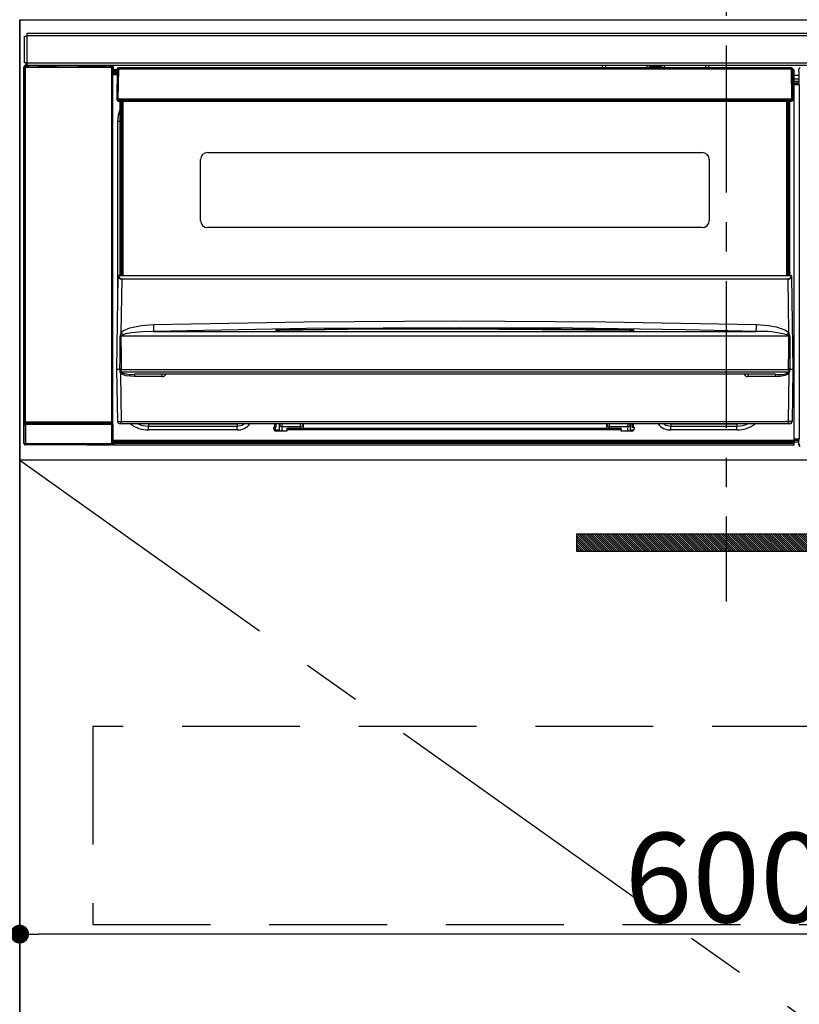
# Model space of a CAD drawing. Extents: x 27948 to 54421, y -11045 to -2175.
# Drawn here: x 45631 to 45962, y -8532 to -8115 of the extents above; entities that cross this region are included whole.
import ezdxf

# ---------------------------------------------------------------- set-up
doc = ezdxf.new("R2010")
doc.units = 0
doc.header["$LTSCALE"] = 50
doc.header["$MEASUREMENT"] = 0
doc.linetypes.add('CENTER', pattern=[2, 1.25, -0.25, 0.25, -0.25])
doc.linetypes.add('HIDDEN', pattern=[0.375, 0.25, -0.125])
doc.layers.get('0').update_dxf_attribs({"linetype": 'CONTINUOUS'})
doc.layers.get('DEFPOINTS').update_dxf_attribs({"color": 146, "linetype": 'CONTINUOUS'})
for name, color, linetype in [('120-キャビネット（外）', 7, 'CONTINUOUS'), ('121-キャビネット（中）', 253, 'HIDDEN'), ('122-扉', 6, 'CONTINUOUS'), ('123-扉向き', 231, 'CENTER'), ('142-把手', 4, 'CONTINUOUS'), ('150-機器', 8, 'CONTINUOUS'), ('160-文字', 254, 'CONTINUOUS'), ('166-寸法B', 11, 'CONTINUOUS')]:
    doc.layers.add(name, color=color, linetype=linetype)
doc.styles.add('KH001', font='txt')
doc.dimstyles.new('KH1xx015', dxfattribs={"dimscale": 10, "dimtxt": 3.8, "dimasz": 0.8, "dimexe": 0.3, "dimexo": 1.2, "dimgap": 0.5, "dimtad": 3, "dimdec": 1, "dimdsep": 46, "dimlunit": 6, "dimtxsty": 'KH001', "dimblk": 'DOT', "dimcen": 1, "dimdle": 1, "dimclrd": 256, "dimclre": 256, "dimclrt": 256, "dimadec": 0, "dimazin": 0, "dimtfac": 1, "dimtdec": 1, "dimtix": 1, "dimtmove": 2, "dimatfit": 3, "dimldrblk": 'CLOSEDBLANK', "dimfxl": 1, "dimtolj": 1, "dimtzin": 0, "dimlwd": -1, "dimlwe": -1, "dimarcsym": 0})
doc.dimstyles.new('KH1xx030', dxfattribs={"dimscale": 30, "dimtxt": 2, "dimasz": 0.6, "dimexe": 0.3, "dimexo": 1.2, "dimgap": 0.5, "dimtad": 3, "dimdec": 1, "dimdsep": 46, "dimlunit": 6, "dimtxsty": 'KH001', "dimblk": 'DOT', "dimcen": 1, "dimdle": 1, "dimclrd": 256, "dimclre": 256, "dimclrt": 256, "dimadec": 0, "dimazin": 0, "dimtfac": 1, "dimtdec": 1, "dimtix": 1, "dimtmove": 2, "dimatfit": 3, "dimldrblk": 'CLOSEDBLANK', "dimfxl": 1, "dimtolj": 1, "dimtzin": 0, "dimlwd": -1, "dimlwe": -1, "dimarcsym": 0})

# ---------------------------------------------------------------- blocks, each defined once
blk = doc.blocks.new('_Dot')
at = {"color": 0, "linetype": 'ByBlock', "lineweight": -2}
blk.add_line((-0.5, 0), (-1, 0), dxfattribs=at)
at = {"color": 0, "linetype": 'ByBlock', "const_width": 0.5}
blk.add_lwpolyline([(-0.25, 0, 1), (0.25, 0, 1)], format="xyb", close=True, dxfattribs=at)
blk = doc.blocks.new('*D120')
at = {"layer": 'DEFPOINTS', "transparency": 16777216}
for p, q in [((45630.96, -8313.55), (45630.96, -8505.63)), ((46230.96, -8313.55), (46230.96, -8505.63)), ((46222.96, -8502.63), (45638.96, -8502.63))]:
    blk.add_line(p, q, dxfattribs=at)
at = {"layer": 'DEFPOINTS', "color": 0, "transparency": 16777216}
for p in [(45630.96, -8301.55), (46230.96, -8301.55), (45630.96, -8502.63)]:
    blk.add_point(p, dxfattribs=at)
at = {"layer": 'DEFPOINTS', "transparency": 16777216, "xscale": 8, "yscale": 8, "zscale": 8, "rotation": 180}
blk.add_blockref('_Dot', (45630.96, -8502.63), dxfattribs=at)
at = {"layer": 'DEFPOINTS', "transparency": 16777216, "xscale": 8, "yscale": 8, "zscale": 8}
blk.add_blockref('_Dot', (46230.96, -8502.63), dxfattribs=at)
at = {"layer": 'DEFPOINTS', "transparency": 16777216, "insert": (45930.96, -8478.63), "char_height": 38, "attachment_point": 5, "style": 'KH001'}
blk.add_mtext('\\A1;600', dxfattribs=at)
blk = doc.blocks.new('_ClosedBlank')
at = {"color": 0, "linetype": 'ByBlock', "lineweight": -2}
for p, q in [((-1, 0.167), (0, 0)), ((-1, 0.167), (-1, -0.167)), ((0, 0), (-1, -0.167))]:
    blk.add_line(p, q, dxfattribs=at)
blk = doc.blocks.new('HT-F6S_S')
at = {"layer": '150-機器', "color": 161, "linetype": 'CENTER'}
blk.add_line((0, 49.1), (0, -286.92), dxfattribs=at)
at = {"layer": '150-機器', "color": 13, "linetype": 'Continuous'}
for p, q in [((-296.8, -45.78), (296.8, -45.78)), ((-296.8, -46.88), (-296.8, -45.78)), ((-298, -58.28), (-298, -46.98)), ((-298, -46.98), (-296.9, -46.98)), ((-296.9, -46.98), (-296.9, -58.28)), ((-296.9, -46.98), (-296.8, -46.98)), ((296.8, -46.88), (-296.8, -46.88)), ((-296.8, -46.98), (-296.8, -46.88)), ((-296.9, -58.28), (-298, -58.28)), ((-297.37, -58.28), (-297.37, -59.48)), ((-297.31, -59.54), (-297.31, -58.28)), ((-297.14, -58.28), (-297.14, -59.56)), ((-296.8, -58.28), (-296.9, -58.28)), ((-296.8, -58.38), (-296.8, -58.28)), ((-296.8, -59.48), (-296.8, -58.38)), ((-296.8, -58.38), (296.8, -58.38)), ((-298.17, -59.98), (-298, -60.14)), ((-298.17, -219.91), (-298.17, -59.98)), ((-297.5, -60.14), (-298, -60.14)), ((-298, -60.14), (-298, -210.75)), ((-297.5, -59.64), (-297.67, -59.48)), ((-297.67, -59.48), (-297.37, -59.48)), ((-297.5, -60.14), (-297.5, -59.64)), ((-261, -59.64), (-297.5, -59.64)), ((-297.5, -60.14), (-261, -60.14)), ((-297.5, -210.75), (-297.5, -60.14)), ((-297.31, -59.54), (-297.37, -59.48)), ((296.8, -59.48), (-296.8, -59.48)), ((-296.15, -59.57), (-296.15, -59.48)), ((-295.45, -59.57), (-296.15, -59.57)), ((-295.45, -59.57), (-295.45, -59.48)), ((-295.37, -59.48), (-295.45, -59.57)), ((-292.34, -59.6), (-292.57, -59.49)), ((-291.31, -59.61), (-291.34, -59.61)), ((-290.2, -59.55), (-290.31, -59.6)), ((-290.2, -59.48), (-290.2, -59.55)), ((-286.2, -59.55), (-286.2, -59.48)), ((-286.09, -59.6), (-286.2, -59.55)), ((-285.06, -59.61), (-285.09, -59.61)), ((-283.83, -59.49), (-284.06, -59.6)), ((-275.35, -59.48), (-275.25, -59.53)), ((-275.25, -59.53), (-272.75, -59.53)), ((-272.75, -59.48), (-272.75, -59.53)), ((-265.75, -59.53), (-265.75, -59.48)), ((-265.75, -59.53), (-263.25, -59.53)), ((-263.25, -59.53), (-263.15, -59.48)), ((-262.42, -59.48), (-262.42, -59.56)), ((-262.41, -59.48), (-262.42, -59.56)), ((-261.92, -59.48), (-261.92, -59.57)), ((-261.92, -59.57), (-261.42, -59.57)), ((-261.42, -59.48), (-261.42, -59.57)), ((-260.92, -59.56), (-261, -59.64)), ((-261, -59.64), (-261, -60.14)), ((-260.5, -60.14), (-261, -60.14)), ((-261, -60.14), (-261, -210.75)), ((-260.83, -59.48), (-260.92, -59.56)), ((-260.92, -59.48), (-260.92, -59.56)), ((-260.5, -60.14), (-260.33, -59.98)), ((-260.5, -210.75), (-260.5, -60.14)), ((-260.33, -59.98), (-260.33, -63.4)), ((-258.6, -61.3), (-260.1, -61.3)), ((-260.1, -61.3), (-260.1, -61.9)), ((-260.1, -61.9), (-260.1, -62.3)), ((-258.61, -61.9), (-260.1, -61.9)), ((-260.1, -62.3), (-260.1, -62.9)), ((-258.62, -62.3), (-260.1, -62.3)), ((-258.6, -60.99), (-258.77, -73.6)), ((-258.45, -60.64), (-258.43, -60.66)), ((-258.44, -60.85), (-258.45, -60.99)), ((-258.39, -60.71), (-258.44, -60.85)), ((-258.43, -60.66), (-258.39, -60.71)), ((-258.27, -60.66), (-258.39, -60.71)), ((-258.1, -60.64), (-258.27, -60.66)), ((-258.1, -60.99), (-258.27, -73.6)), ((-258.1, -60.5), (-258.1, -60.64)), ((27.7, -60.5), (-258.1, -60.5)), ((-258.1, -60.64), (-258.1, -60.99)), ((27.7, -60.99), (-258.1, -60.99)), ((-52.5, -60.5), (-52.5, -59.48)), ((-51.3, -59.48), (-51.3, -60.5)), ((-35.5, -60.43), (-33.75, -60.43)), ((-35.5, -60.5), (-35.5, -60.43)), ((-33.75, -59.48), (-33.75, -60.5)), ((-32.55, -60.5), (-32.55, -59.48)), ((-27.45, -60.06), (-32.55, -60.06)), ((-27.45, -59.48), (-27.45, -60.5)), ((-26.25, -60.5), (-26.25, -59.48)), ((-26.25, -60.43), (-24.5, -60.43)), ((-24.5, -60.43), (-24.5, -60.5)), ((-8.7, -60.5), (-8.7, -59.48)), ((-7.5, -59.48), (-7.5, -60.5)), ((27.7, -60.99), (27.7, -60.5)), ((27.87, -73.6), (27.7, -60.99)), ((28.37, -73.6), (28.2, -60.99)), ((28.9, -61.3), (28.2, -61.3)), ((28.9, -61.9), (28.21, -61.9)), ((28.9, -62.3), (28.22, -62.3)), ((28.9, -61.9), (28.9, -61.3)), ((28.9, -62.3), (28.9, -61.9)), ((28.9, -62.9), (28.9, -62.3)), ((30.86, -62.01), (30.86, -60.96)), ((31.09, -61.19), (30.86, -60.96)), ((30.93, -62.08), (30.86, -62.01)), ((30.93, -66.48), (30.93, -62.08)), ((-260.1, -63.4), (-260.34, -63.4)), ((-258.63, -62.9), (-260.1, -62.9)), ((-260.1, -63.4), (-260.1, -62.9)), ((-258.63, -63.4), (-260.1, -63.4)), ((28.9, -62.9), (28.23, -62.9)), ((28.9, -63.4), (28.23, -63.4)), ((28.9, -63.4), (28.9, -62.9)), ((28.9, -218.4), (28.9, -63.4)), ((30.93, -63.7), (28.9, -63.7)), ((28.9, -65.1), (30.93, -65.1)), ((30.93, -66.3), (28.9, -66.3)), ((28.9, -66.8), (30.84, -66.8)), ((30.84, -66.58), (30.93, -66.48)), ((30.84, -67.01), (30.84, -66.58)), ((30.84, -67.01), (28.9, -67.01)), ((28.9, -67.1), (30.93, -67.1)), ((30.94, -67.6), (28.9, -67.6)), ((30.93, -67.1), (30.84, -67.01)), ((30.94, -67.6), (30.94, -217.9)), ((-258.77, -73.6), (-258.27, -73.6)), ((-258.63, -74.11), (-258.63, -73.6)), ((-258.27, -73.6), (-258.13, -73.6)), ((-258.13, -73.6), (27.73, -73.6)), ((-258.13, -73.6), (-258.13, -74.11)), ((-258.13, -74.11), (-258.13, -74.6)), ((-258.13, -74.11), (27.73, -74.11)), ((-258.13, -74.6), (27.73, -74.6)), ((-257.4, -147.36), (-257.4, -74.6)), ((-256.9, -74.6), (-256.9, -147.36)), ((-256.65, -148.5), (-256.65, -74.6)), ((-256.15, -74.6), (-256.15, -148.5)), ((25.75, -148.5), (25.75, -74.6)), ((26.25, -148.5), (26.25, -74.6)), ((26.5, -147.36), (26.5, -74.6)), ((27, -147.36), (27, -74.6)), ((27.73, -73.6), (27.87, -73.6)), ((27.73, -74.11), (27.73, -73.6)), ((27.73, -74.6), (27.73, -74.11)), ((27.87, -73.6), (28.37, -73.6)), ((28.23, -74.11), (28.23, -73.6)), ((-258.1, -80.44), (-257.4, -78.13)), ((-258.35, -83), (-258.1, -80.44)), ((-258.35, -163.62), (-258.35, -83)), ((-258.35, -83), (-257.4, -83)), ((-223.2, -125.25), (-223.2, -99.35)), ((-220.2, -96.35), (-10.2, -96.35)), ((-7.2, -99.35), (-7.2, -125.25)), ((-10.2, -128.25), (-220.2, -128.25)), ((-258.7, -188.5), (-258.15, -148.78)), ((-258.15, -148.78), (-258.14, -148.7)), ((-257.94, -148.5), (-257.95, -148.65)), ((-257.94, -148.5), (27.54, -148.5)), ((-257.94, -148.5), (-257.94, -148.5)), ((-257.4, -147.36), (-256.9, -147.36)), ((-257.4, -147.81), (-257.4, -147.36)), ((-256.9, -147.81), (-257.4, -147.81)), ((-257.4, -148.5), (-257.4, -147.81)), ((-256.66, -150.1), (-256.98, -172.82)), ((-256.9, -147.36), (-256.9, -147.81)), ((-256.9, -147.81), (-256.9, -148.5)), ((-256.66, -150.1), (-256.66, -149.96)), ((-256.66, -149.96), (26.26, -149.96)), ((26.26, -150.1), (-256.66, -150.1)), ((26.26, -150.1), (26.26, -149.96)), ((26.58, -172.82), (26.26, -150.1)), ((26.5, -147.36), (27, -147.36)), ((26.5, -147.81), (26.5, -147.36)), ((27, -147.81), (26.5, -147.81)), ((26.5, -148.5), (26.5, -147.81)), ((27, -147.36), (27, -147.81)), ((27, -148.5), (27, -147.81)), ((27.55, -148.65), (27.54, -148.5)), ((27.54, -148.5), (27.54, -148.5)), ((27.74, -148.7), (27.75, -148.78)), ((27.75, -148.78), (28.3, -188.5)), ((-255.88, -171.96), (-253.19, -170.8)), ((-253.19, -170.8), (-248.3, -169.77)), ((-248.3, -169.77), (-243.22, -169.38)), ((-243.22, -169.38), (-179.23, -168.17)), ((-178.2, -171.11), (-243.14, -172.33)), ((-189.21, -171.47), (-115.19, -170.92)), ((-179.23, -168.17), (-115.24, -167.76)), ((-113.25, -170.71), (-178.2, -171.11)), ((-115.24, -167.76), (-51.21, -168.17)), ((-115.19, -170.92), (-70.13, -171.13)), ((-65.25, -170.96), (-113.25, -170.71)), ((-70.13, -171.13), (-41.19, -171.47)), ((-17.25, -171.67), (-65.25, -170.96)), ((-51.21, -168.17), (12.82, -169.38)), ((12.77, -171.39), (12.78, -170.95)), ((12.78, -170.95), (12.79, -170.46)), ((12.79, -170.46), (12.8, -169.93)), ((12.8, -169.93), (12.82, -169.38)), ((12.82, -169.38), (18, -169.78)), ((18, -169.78), (21.24, -170.37)), ((21.24, -170.37), (24.43, -171.42)), ((-257.38, -183.3), (-257.33, -174.3)), ((-256.96, -174.2), (-257, -174.25)), ((-257, -174.25), (-257, -174.29)), ((-257, -174.29), (-257, -174.3)), ((26.6, -174.3), (-257, -174.3)), ((-257, -174.3), (-256.89, -183.29)), ((-256.98, -172.82), (-255.88, -171.96)), ((-256.92, -174.16), (-256.96, -174.2)), ((-256.56, -173.95), (-256.92, -174.16)), ((-256.05, -173.7), (-256.56, -173.95)), ((-255.03, -173.36), (-256.05, -173.7)), ((-252.52, -172.9), (-255.03, -173.36)), ((-247.83, -172.48), (-252.52, -172.9)), ((-243.14, -172.33), (-247.83, -172.48)), ((-243.14, -172.33), (12.74, -172.33)), ((-191.21, -171.75), (-191.21, -171.67)), ((-190.78, -171.83), (-190.87, -171.82)), ((-190.87, -171.82), (-190.87, -171.82)), ((-190.87, -171.82), (-190.82, -171.84)), ((-190.82, -171.84), (-190.78, -171.85)), ((-190.5, -171.86), (-190.78, -171.83)), ((-189.94, -171.88), (-190.5, -171.86)), ((-189.28, -171.88), (-189.94, -171.88)), ((-189.21, -171.88), (-189.28, -171.88)), ((-189.21, -171.5), (-189.21, -171.47)), ((-189.21, -171.57), (-189.21, -171.5)), ((-160.79, -171.55), (-189.21, -171.88)), ((-189.21, -171.67), (-189.21, -171.57)), ((-189.21, -171.79), (-189.21, -171.67)), ((-189.21, -171.87), (-189.21, -171.79)), ((-115.19, -171.34), (-160.79, -171.55)), ((-41.19, -171.88), (-115.19, -171.34)), ((-41.19, -171.47), (-41.19, -171.5)), ((-41.19, -171.5), (-41.19, -171.57)), ((-41.19, -171.57), (-41.19, -171.67)), ((-41.19, -171.67), (-41.19, -171.79)), ((-41.19, -171.79), (-41.19, -171.88)), ((-40.65, -171.88), (-41.19, -171.88)), ((-40.1, -171.87), (-40.65, -171.88)), ((-39.75, -171.85), (-40.1, -171.87)), ((-39.58, -171.83), (-39.75, -171.85)), ((-39.63, -171.86), (-39.57, -171.83)), ((-39.53, -171.82), (-39.58, -171.83)), ((-39.57, -171.83), (-39.53, -171.82)), ((-39.53, -171.82), (-39.53, -171.82)), ((-39.19, -171.67), (-39.19, -171.75)), ((6.75, -172.18), (-17.25, -171.67)), ((12.74, -172.33), (6.75, -172.18)), ((12.74, -172.33), (12.75, -172.24)), ((12.75, -172.04), (12.76, -171.76)), ((12.75, -172.24), (12.75, -172.04)), ((12.76, -171.76), (12.77, -171.39)), ((24.43, -171.42), (25.55, -172.01)), ((25.55, -172.01), (26.58, -172.82)), ((26.1, -173.91), (25.65, -173.7)), ((26.5, -174.15), (26.1, -173.91)), ((26.58, -174.22), (26.5, -174.15)), ((26.53, -179.49), (26.6, -174.3)), ((26.6, -174.26), (26.58, -174.22)), ((26.6, -174.3), (26.6, -174.26)), ((26.93, -174.3), (26.95, -179.5)), ((26.45, -188.49), (26.53, -179.49)), ((26.95, -179.5), (27.01, -188.49)), ((-257.41, -188.49), (-257.38, -183.3)), ((-256.89, -183.29), (-256.85, -188.49)), ((-258.39, -210.51), (-258.7, -188.5)), ((-257.41, -188.5), (-258.7, -188.5)), ((-257.4, -188.49), (-257.41, -188.49)), ((-257.41, -188.49), (-257.41, -188.49)), ((-257.41, -188.49), (-257.41, -188.49)), ((-257.41, -188.5), (-257.41, -188.49)), ((-257.4, -188.5), (-257.41, -188.5)), ((-257.41, -188.5), (-257.41, -188.5)), ((-257.39, -188.49), (-257.4, -188.49)), ((-257.4, -188.49), (-257.4, -188.49)), ((-257.4, -188.49), (-257.4, -188.49)), ((-257.4, -188.49), (-257.4, -188.49)), ((-257.4, -188.49), (-257.4, -188.49)), ((-257.39, -188.49), (-257.4, -188.5)), ((-257.31, -188.34), (-257.28, -188.25)), ((-257.31, -188.5), (-257.31, -188.34)), ((-257.31, -188.51), (-257.31, -188.5)), ((-257.31, -189.51), (-257.31, -188.51)), ((-257.28, -189.71), (-257.31, -189.51)), ((-257.28, -188.25), (-257.26, -188.18)), ((-257.18, -190), (-257.28, -189.71)), ((-257.26, -188.18), (-257.22, -188.13)), ((-257.22, -188.13), (-257.2, -188.1)), ((-257.2, -188.1), (-257.18, -188.09)), ((-257.18, -188.09), (-257.17, -188.09)), ((-257.18, -190), (-256.89, -210.51)), ((-256.58, -190.49), (-257.18, -190)), ((-257.17, -188.09), (-257.15, -188.09)), ((-257.15, -188.09), (-257.14, -188.1)), ((-257.14, -188.1), (-257.11, -188.12)), ((-257.11, -188.12), (-257.07, -188.2)), ((-257.07, -188.2), (-257.06, -188.22)), ((-257.06, -188.22), (-257.06, -188.51)), ((-257.06, -188.51), (-257.06, -189.51)), ((-257.06, -189.51), (26.66, -189.51)), ((-256.88, -188.49), (-256.89, -188.49)), ((-256.85, -188.5), (-256.88, -188.49)), ((-256.85, -188.49), (-256.85, -188.49)), ((-256.85, -188.49), (-256.85, -188.5)), ((-256.85, -188.5), (26.45, -188.5)), ((-254.76, -191.14), (-256.58, -190.49)), ((-251.24, -191.49), (-254.76, -191.14)), ((20.84, -190.5), (-251.24, -190.5)), ((-251.24, -190.5), (-251.24, -191.49)), ((-239.7, -191.49), (-251.24, -191.49)), ((-239.7, -190.5), (-239.7, -191.49)), ((9.3, -191.49), (9.3, -190.5)), ((20.84, -191.49), (9.3, -191.49)), ((20.84, -191.49), (20.84, -190.5)), ((22.85, -191.39), (20.84, -191.49)), ((24.84, -191.02), (22.85, -191.39)), ((25.95, -190.61), (24.84, -191.02)), ((26.6, -190.2), (25.95, -190.61)), ((26.45, -188.5), (26.45, -188.49)), ((26.45, -188.49), (26.45, -188.49)), ((26.45, -188.49), (26.46, -188.49)), ((26.46, -188.49), (26.46, -188.49)), ((26.46, -188.49), (26.47, -188.49)), ((26.47, -188.49), (26.48, -188.49)), ((26.48, -188.49), (26.48, -188.49)), ((26.48, -188.49), (26.49, -188.49)), ((26.49, -188.49), (26.49, -188.49)), ((26.49, -188.49), (26.5, -188.49)), ((26.49, -210.51), (26.78, -190)), ((26.78, -190), (26.6, -190.2)), ((26.66, -188.22), (26.71, -188.13)), ((26.66, -188.5), (26.66, -188.22)), ((26.66, -188.51), (26.66, -188.5)), ((26.66, -188.53), (26.66, -188.51)), ((26.66, -189.51), (26.66, -188.53)), ((26.71, -188.13), (26.73, -188.1)), ((26.73, -188.1), (26.75, -188.09)), ((26.75, -188.09), (26.76, -188.09)), ((26.76, -188.09), (26.78, -188.09)), ((26.78, -188.09), (26.79, -188.1)), ((26.79, -188.1), (26.82, -188.12)), ((26.82, -188.12), (26.87, -188.22)), ((26.87, -188.22), (26.91, -188.34)), ((26.91, -188.34), (26.91, -188.5)), ((26.91, -188.5), (26.91, -189.51)), ((26.99, -188.49), (26.99, -188.49)), ((26.99, -188.49), (27, -188.49)), ((27, -188.5), (26.99, -188.49)), ((27, -188.49), (27, -188.49)), ((27, -188.49), (27, -188.49)), ((27, -188.49), (27, -188.49)), ((27, -188.49), (27.01, -188.49)), ((27.01, -188.5), (27, -188.5)), ((27.01, -188.49), (27.01, -188.49)), ((27.01, -188.49), (27.01, -188.49)), ((27.01, -188.49), (27.01, -188.5)), ((28.3, -188.5), (27.01, -188.5)), ((27.01, -188.5), (27.01, -188.5)), ((28.3, -188.5), (27.99, -210.51)), ((-298.07, -219.82), (-298.07, -211.81)), ((-298.07, -211.81), (-297.57, -211.81)), ((-298, -210.75), (-298.06, -210.81)), ((-297.5, -210.75), (-298, -210.75)), ((-260.93, -211.81), (-297.57, -211.81)), ((-297.57, -211.81), (-297.57, -219.82)), ((-297.56, -211.31), (-297.5, -211.25)), ((-297.56, -211.31), (-260.94, -211.31)), ((-297.5, -210.75), (-297.5, -211.25)), ((-261, -210.75), (-297.5, -210.75)), ((-297.5, -211.25), (-261, -211.25)), ((-261, -211.25), (-261, -210.75)), ((-260.5, -210.75), (-261, -210.75)), ((-261, -211.25), (-260.94, -211.31)), ((-260.93, -211.81), (-260.43, -211.81)), ((-260.93, -219.82), (-260.93, -211.81)), ((-260.44, -210.81), (-260.5, -210.75)), ((-260.43, -211.81), (-260.43, -219.82)), ((-256.89, -211.5), (-257.39, -211.5)), ((-256.89, -210.51), (26.49, -210.51)), ((-256.89, -211.5), (-256.89, -210.51)), ((26.49, -211.5), (-256.89, -211.5)), ((-247.34, -211.51), (-247.39, -211.5)), ((-245.25, -211.72), (-247.34, -211.51)), ((-245.25, -211.5), (-245.25, -211.72)), ((-207.65, -211.72), (-245.25, -211.72)), ((-245.25, -211.72), (-245.25, -212.45)), ((-245.25, -212.45), (-207.65, -212.45)), ((-245.25, -214.1), (-245.25, -212.45)), ((-206.54, -211.5), (-207.65, -211.72)), ((-207.65, -211.5), (-207.65, -211.72)), ((-207.65, -211.72), (-207.65, -212.45)), ((-207.65, -212.45), (-205.56, -212.04)), ((-207.65, -214.1), (-207.65, -212.45)), ((-205.56, -212.04), (-204.76, -211.5)), ((-192.15, -213), (-191.65, -213)), ((-192.15, -213.6), (-192.15, -213)), ((-192.12, -213.13), (-191.79, -213.04)), ((-191.79, -213.04), (-191.4, -213)), ((-191.65, -213), (-191.65, -211.5)), ((-191.05, -213), (-191.65, -213)), ((-191.4, -214.1), (-191.4, -213)), ((-191.05, -213), (-191.05, -211.5)), ((-189.67, -211.71), (-189.67, -211.5)), ((-189.64, -214.12), (-189.67, -211.71)), ((-188.69, -211.5), (-188.67, -212.7)), ((-188.67, -212.7), (-180.7, -212.7)), ((-188.67, -212.7), (-188.67, -212.7)), ((-188.67, -212.7), (-188.64, -214.6)), ((-180.7, -212.7), (-180.7, -211.5)), ((-180.7, -213.5), (-180.7, -212.7)), ((-179.7, -211.5), (-179.7, -211.7)), ((-179.7, -211.7), (-179.7, -213.5)), ((-50.7, -211.7), (-50.7, -211.5)), ((-50.7, -213.5), (-50.7, -211.7)), ((-49.7, -211.5), (-49.7, -212.7)), ((-49.7, -212.7), (-41.73, -212.7)), ((-49.7, -212.7), (-49.7, -213.5)), ((-41.76, -214.6), (-41.73, -212.7)), ((-41.73, -212.7), (-41.71, -211.5)), ((-41.73, -212.7), (-41.73, -212.7)), ((-40.73, -211.71), (-40.76, -214.12)), ((-40.73, -211.5), (-40.73, -211.71)), ((-40.15, -211.5), (-40.15, -213)), ((-40.15, -213), (-39.55, -213)), ((-39.55, -211.5), (-39.55, -213)), ((-39.55, -213), (-39.05, -213)), ((-39.05, -213), (-39.05, -213.6)), ((-26.44, -211.5), (-25.64, -212.04)), ((-25.64, -212.04), (-23.55, -212.45)), ((-23.55, -211.72), (-24.66, -211.5)), ((-23.55, -211.5), (-23.55, -211.72)), ((4.55, -211.72), (-23.55, -211.72)), ((-23.55, -211.72), (-23.55, -212.45)), ((-23.55, -212.45), (4.55, -212.45)), ((-23.55, -214.1), (-23.55, -212.45)), ((4.55, -211.5), (4.55, -211.72)), ((6.64, -211.51), (4.55, -211.72)), ((4.55, -211.72), (4.55, -212.45)), ((4.55, -214.1), (4.55, -212.45)), ((6.69, -211.5), (6.64, -211.51)), ((26.49, -211.5), (26.49, -210.51)), ((26.99, -211.5), (26.49, -211.5)), ((-207.65, -214.1), (-245.25, -214.1)), ((-191.4, -214.1), (-189.64, -214.1)), ((-186.55, -214.6), (-191.15, -214.6)), ((-186.55, -213.5), (-186.55, -214.1)), ((-44.65, -213.5), (-186.55, -213.5)), ((-186.55, -214.1), (-186.55, -214.6)), ((-44.65, -214.1), (-186.55, -214.1)), ((-44.65, -213.5), (-44.65, -214.1)), ((-44.65, -214.6), (-44.65, -214.1)), ((-40.05, -214.6), (-44.65, -214.6)), ((-40.76, -214.1), (-39.18, -214.1)), ((4.55, -214.1), (-23.55, -214.1)), ((-298.17, -219.91), (-298.07, -219.82)), ((-298.07, -219.82), (-297.57, -219.82)), ((-297.57, -220.32), (-297.67, -220.41)), ((-271.4, -220.41), (-297.67, -220.41)), ((-297.57, -219.82), (-297.57, -220.32)), ((-297.57, -219.82), (-260.93, -219.82)), ((-260.93, -220.32), (-297.57, -220.32)), ((-271.4, -220.5), (-271.4, -220.41)), ((-261.4, -220.5), (-271.4, -220.5)), ((-260.83, -220.41), (-261.4, -220.41)), ((-261.4, -220.41), (-261.4, -220.5)), ((-260.93, -219.82), (-260.43, -219.82)), ((-260.93, -219.82), (-260.93, -220.32)), ((-260.83, -220.41), (-260.93, -220.32)), ((-260.43, -219.82), (-260.33, -219.91)), ((-260.34, -218.4), (-260.1, -218.4)), ((-260.33, -218.4), (-260.33, -219.91)), ((-260.1, -218.4), (28.9, -218.4)), ((-260.1, -218.9), (-260.1, -218.4)), ((-260.1, -218.9), (-260.1, -219.5)), ((28.9, -218.9), (-260.1, -218.9)), ((28.9, -219.5), (-260.1, -219.5)), ((-260.1, -219.5), (-260.1, -219.9)), ((28.9, -219.9), (-260.1, -219.9)), ((-260.1, -219.9), (-260.1, -220.5)), ((28.9, -220.5), (-260.1, -220.5)), ((28.9, -217.9), (30.94, -217.9)), ((28.9, -218.9), (28.9, -218.4)), ((30.93, -218.4), (28.9, -218.4)), ((28.9, -218.49), (30.84, -218.49)), ((28.9, -219.5), (28.9, -218.9)), ((28.9, -219.1), (30.84, -219.1)), ((28.9, -219.9), (28.9, -219.5)), ((28.9, -220.5), (28.9, -219.9)), ((30.93, -218.4), (30.84, -218.49)), ((30.84, -220.49), (30.84, -218.49)), ((30.84, -220.49), (31.2, -220.13))]:
    blk.add_line(p, q, dxfattribs=at)
for points in [[(-297.67, -59.48), (-297.73, -59.49), (-297.79, -59.5), (-297.85, -59.52), (-297.91, -59.54), (-297.96, -59.58), (-298.01, -59.62), (-298.05, -59.66), (-298.09, -59.71), (-298.12, -59.77), (-298.14, -59.82), (-298.16, -59.88), (-298.16, -59.95), (-298.17, -59.98)], [(-297.31, -59.54), (-297.14, -59.56)], [(-297.14, -59.56), (-297.12, -59.56), (-297.08, -59.56), (-297.03, -59.56), (-296.96, -59.56), (-296.89, -59.57), (-296.8, -59.57), (-296.7, -59.57), (-296.59, -59.57), (-296.47, -59.57), (-296.35, -59.57), (-296.23, -59.57), (-296.15, -59.57)], [(-292.57, -59.49), (-292.58, -59.49), (-292.6, -59.49), (-292.64, -59.49), (-292.7, -59.49), (-292.77, -59.48), (-292.85, -59.48), (-292.94, -59.48), (-293.04, -59.48), (-293.15, -59.48), (-293.27, -59.48), (-293.39, -59.48), (-293.51, -59.48), (-293.57, -59.48)], [(-292.34, -59.6), (-292.33, -59.6), (-292.3, -59.61), (-292.26, -59.61), (-292.21, -59.61), (-292.14, -59.61), (-292.06, -59.61), (-291.97, -59.61), (-291.87, -59.61), (-291.76, -59.61), (-291.64, -59.61), (-291.52, -59.61), (-291.39, -59.61), (-291.34, -59.61)], [(-291.31, -59.61), (-291.18, -59.61), (-291.06, -59.61), (-290.94, -59.61), (-290.83, -59.61), (-290.72, -59.61), (-290.62, -59.61), (-290.54, -59.61), (-290.46, -59.61), (-290.4, -59.61), (-290.36, -59.61), (-290.32, -59.61), (-290.31, -59.6), (-290.31, -59.6)], [(-290.2, -59.55), (-290.19, -59.55), (-290.15, -59.56), (-290.07, -59.56), (-289.97, -59.56), (-289.84, -59.56), (-289.69, -59.56), (-289.51, -59.56), (-289.31, -59.57), (-289.09, -59.57), (-288.86, -59.57), (-288.62, -59.57), (-288.38, -59.57), (-288.13, -59.57), (-287.88, -59.57), (-287.63, -59.57), (-287.4, -59.57), (-287.18, -59.57), (-286.97, -59.56), (-286.78, -59.56), (-286.62, -59.56), (-286.48, -59.56), (-286.36, -59.56), (-286.28, -59.56), (-286.23, -59.55), (-286.2, -59.55), (-286.2, -59.55)], [(-286.09, -59.6), (-286.08, -59.6), (-286.06, -59.61), (-286.02, -59.61), (-285.96, -59.61), (-285.9, -59.61), (-285.81, -59.61), (-285.72, -59.61), (-285.62, -59.61), (-285.51, -59.61), (-285.39, -59.61), (-285.27, -59.61), (-285.15, -59.61), (-285.09, -59.61)], [(-285.06, -59.61), (-284.94, -59.61), (-284.81, -59.61), (-284.69, -59.61), (-284.58, -59.61), (-284.48, -59.61), (-284.38, -59.61), (-284.29, -59.61), (-284.22, -59.61), (-284.16, -59.61), (-284.11, -59.61), (-284.08, -59.61), (-284.06, -59.6), (-284.06, -59.6)], [(-282.83, -59.48), (-282.96, -59.48), (-283.08, -59.48), (-283.2, -59.48), (-283.31, -59.48), (-283.42, -59.48), (-283.51, -59.48), (-283.6, -59.48), (-283.67, -59.49), (-283.74, -59.49), (-283.78, -59.49), (-283.81, -59.49), (-283.83, -59.49), (-283.83, -59.49)], [(-272.75, -59.53), (-272.72, -59.54), (-272.64, -59.54), (-272.51, -59.54), (-272.32, -59.55), (-272.09, -59.55), (-271.81, -59.55), (-271.49, -59.56), (-271.14, -59.56), (-270.76, -59.56), (-270.35, -59.56), (-269.93, -59.56), (-269.5, -59.56), (-269.06, -59.56), (-268.63, -59.56), (-268.2, -59.56), (-267.79, -59.56), (-267.41, -59.56), (-267.05, -59.56), (-266.73, -59.55), (-266.45, -59.55), (-266.21, -59.55), (-266.01, -59.55), (-265.87, -59.54), (-265.79, -59.54), (-265.75, -59.53), (-265.75, -59.53)], [(-260.33, -59.98), (-260.34, -59.92), (-260.35, -59.86), (-260.37, -59.8), (-260.4, -59.74), (-260.43, -59.69), (-260.47, -59.64), (-260.51, -59.6), (-260.56, -59.56), (-260.62, -59.53), (-260.68, -59.51), (-260.74, -59.49), (-260.8, -59.48), (-260.83, -59.48)], [(31.36, -60.46), (31.3, -60.47), (31.24, -60.48), (31.18, -60.5), (31.12, -60.52), (31.07, -60.56), (31.02, -60.6), (30.98, -60.64), (30.94, -60.69), (30.91, -60.75), (30.89, -60.81), (30.87, -60.87), (30.86, -60.93), (30.86, -60.96)], [(30.94, -67.6), (30.94, -67.54), (30.94, -67.48), (30.94, -67.42), (30.94, -67.36), (30.94, -67.31), (30.94, -67.26), (30.94, -67.22), (30.94, -67.18), (30.94, -67.15), (30.93, -67.13), (30.93, -67.11), (30.93, -67.1), (30.93, -67.1)], [(-258.15, -148.78), (-258.14, -148.95), (-258.1, -149.11), (-258.05, -149.27), (-257.97, -149.42), (-257.87, -149.55), (-257.76, -149.68), (-257.62, -149.79), (-257.47, -149.89), (-257.31, -149.97), (-257.14, -150.03), (-256.96, -150.08), (-256.77, -150.1), (-256.66, -150.1)], [(-257.95, -148.65), (-257.94, -148.81), (-257.91, -148.97), (-257.86, -149.13), (-257.8, -149.28), (-257.71, -149.42), (-257.61, -149.54), (-257.49, -149.66), (-257.36, -149.75), (-257.22, -149.84), (-257.07, -149.9), (-256.92, -149.94), (-256.76, -149.96), (-256.66, -149.96)], [(26.26, -149.96), (26.43, -149.95), (26.59, -149.92), (26.74, -149.87), (26.89, -149.8), (27.02, -149.71), (27.15, -149.61), (27.26, -149.49), (27.35, -149.36), (27.43, -149.21), (27.49, -149.06), (27.52, -148.9), (27.54, -148.74), (27.55, -148.65)], [(26.26, -150.1), (26.45, -150.09), (26.63, -150.06), (26.81, -150.01), (26.98, -149.94), (27.14, -149.85), (27.28, -149.75), (27.41, -149.63), (27.52, -149.5), (27.61, -149.35), (27.67, -149.2), (27.72, -149.04), (27.74, -148.88), (27.75, -148.78)], [(-298.06, -210.81), (-298.06, -210.82), (-298.06, -210.84), (-298.06, -210.88), (-298.06, -210.93), (-298.07, -211), (-298.07, -211.08), (-298.07, -211.17), (-298.07, -211.27), (-298.07, -211.38), (-298.07, -211.5), (-298.07, -211.62), (-298.07, -211.75), (-298.07, -211.81)], [(-297.56, -211.31), (-297.56, -211.31), (-297.56, -211.32), (-297.56, -211.34), (-297.56, -211.37), (-297.57, -211.4), (-297.57, -211.44), (-297.57, -211.49), (-297.57, -211.54), (-297.57, -211.6), (-297.57, -211.65), (-297.57, -211.71), (-297.57, -211.78), (-297.57, -211.81)], [(-260.93, -211.81), (-260.93, -211.74), (-260.93, -211.68), (-260.93, -211.62), (-260.93, -211.57), (-260.93, -211.51), (-260.93, -211.47), (-260.93, -211.42), (-260.94, -211.39), (-260.94, -211.36), (-260.94, -211.33), (-260.94, -211.32), (-260.94, -211.31), (-260.94, -211.31)], [(-260.43, -211.81), (-260.43, -211.68), (-260.43, -211.56), (-260.43, -211.44), (-260.43, -211.33), (-260.43, -211.22), (-260.43, -211.13), (-260.43, -211.04), (-260.44, -210.97), (-260.44, -210.91), (-260.44, -210.86), (-260.44, -210.83), (-260.44, -210.81), (-260.44, -210.81)], [(-258.39, -210.51), (-258.38, -210.52), (-258.34, -210.52), (-258.29, -210.52), (-258.21, -210.52), (-258.1, -210.52), (-257.99, -210.52), (-257.85, -210.52), (-257.7, -210.52), (-257.53, -210.52), (-257.36, -210.52), (-257.18, -210.52), (-256.99, -210.51), (-256.89, -210.51)], [(26.49, -210.51), (26.68, -210.52), (26.86, -210.52), (27.04, -210.52), (27.21, -210.52), (27.37, -210.52), (27.52, -210.52), (27.64, -210.52), (27.75, -210.52), (27.85, -210.52), (27.92, -210.52), (27.96, -210.52), (27.99, -210.51), (27.99, -210.51), (27.97, -210.51), (27.92, -210.51), (27.86, -210.51), (27.77, -210.5), (27.66, -210.5), (27.53, -210.5), (27.39, -210.5), (27.23, -210.49), (27.07, -210.49), (26.89, -210.49), (26.7, -210.49), (26.52, -210.49), (26.33, -210.48), (26.15, -210.48), (25.97, -210.48), (25.8, -210.48), (25.64, -210.48), (25.49, -210.48), (25.36, -210.48), (25.24, -210.48), (25.15, -210.48), (25.08, -210.48), (25.03, -210.48), (25, -210.48), (24.99, -210.49)], [(-189.64, -214.12), (-189.63, -214.26), (-189.6, -214.39), (-189.56, -214.52), (-189.53, -214.6)], [(-40.87, -214.6), (-40.82, -214.47), (-40.79, -214.34), (-40.77, -214.21), (-40.76, -214.12)], [(-298.17, -219.91), (-298.16, -219.98), (-298.15, -220.04), (-298.13, -220.1), (-298.1, -220.15), (-298.07, -220.21), (-298.03, -220.25), (-297.99, -220.3), (-297.94, -220.33), (-297.88, -220.36), (-297.82, -220.39), (-297.76, -220.4), (-297.7, -220.41), (-297.67, -220.41)], [(-260.83, -220.41), (-260.77, -220.41), (-260.71, -220.4), (-260.65, -220.38), (-260.59, -220.35), (-260.54, -220.32), (-260.49, -220.28), (-260.45, -220.23), (-260.41, -220.18), (-260.38, -220.13), (-260.36, -220.07), (-260.34, -220.01), (-260.34, -219.95), (-260.33, -219.91)], [(30.84, -220.49), (30.84, -220.55), (30.85, -220.62), (30.87, -220.67), (30.9, -220.73), (30.93, -220.78), (30.97, -220.83), (31.02, -220.88), (31.07, -220.91), (31.12, -220.94), (31.18, -220.97), (31.24, -220.98), (31.3, -220.99), (31.34, -220.99)], [(30.93, -218.4), (30.93, -218.39), (30.93, -218.38), (30.94, -218.36), (30.94, -218.33), (30.94, -218.3), (30.94, -218.26), (30.94, -218.21), (30.94, -218.16), (30.94, -218.1), (30.94, -218.05), (30.94, -217.99), (30.94, -217.92), (30.94, -217.9)]]:
    blk.add_lwpolyline(points, dxfattribs=at)
for centre, radius, start, end in [((-297.5, -60.14), 0.5, 90.0056, 179.9931), ((-262.05, -45.24), 14.33, 268.5004, 270.4998), ((-261.29, -44.94), 14.63, 269.5162, 271.475), ((-261, -60.14), 0.5, 0.0089, 89.9924), ((-258.1, -61), 0.5, 134.625, 179.25), ((-258.5, -62.64), 1.65, 88.5214, 93.6004), ((-258.1, -61), 0.5, 90, 134.625), ((-258.5, -89.6), 28.61, 89.2065, 89.9144), ((27.7, -61), 0.5, 0.75, 90), ((27.95, -70.54), 9.55, 88.4993, 91.5007), ((-258.13, -74.1), 0.5, 180.75, 270), ((-258.38, -64.55), 9.56, 268.5012, 271.4988), ((27.98, -64.55), 9.56, 268.5011, 271.4989), ((27.73, -74.1), 0.5, 270, 359.25), ((-220.2, -99.35), 3, 90, 180), ((-10.2, -99.35), 3, 0, 90), ((-220.2, -125.25), 3, 180, 270), ((-10.2, -125.25), 3, 270, 0), ((-257.97, -148.82), 0.178, 81.575, 167.8859), ((-257.94, -148.7), 0.2, 90, 179.2), ((27.54, -148.7), 0.2, 0.8, 90), ((27.57, -148.82), 0.178, 12.1162, 98.4245), ((2244.1, -108.32), 2488.07, 181.40639, 181.4743), ((-252.51, -174.65), 4.83, 157.6886, 175.8846), ((-260.14, -54.81), 119.52, 271.3449, 271.5022), ((-68.8, 23.5), 271.94, 226.2116, 226.4825), ((-189.62, -177.72), 6.26, 86.2907, 104.7712), ((-191.2, -172.67), 1, 57.1388, 90.8639), ((-189.8, -165.63), 6.28, 256.9605, 275.3441), ((-191.2, -172.75), 1, 64.7077, 90.8551), ((-40.78, -177.76), 6.3, 75.2912, 93.6468), ((-40.6, -165.69), 6.22, 264.5682, 283.1272), ((-39.2, -172.67), 1, 89.1357, 123.076), ((-39.2, -172.75), 1, 89.1438, 115.7359), ((14.59, -216.31), 44.02, 75.4484, 92.4041), ((-160.55, 22.4), 270.42, 313.5161, 313.7885), ((22, -174.68), 4.94, 4.3199, 22.1066), ((29.72, -55.3), 119.04, 268.4975, 268.6554), ((-257.63, -188.28), 0.318, 317.2242, 348.5744), ((-257.44, -250.44), 61.92, 89.6499, 89.8834), ((-257.46, -249.77), 60.26, 89.6265, 89.8608), ((-203.72, -258.83), 87.15, 127.5719, 127.835), ((-256.64, -188.14), 0.428, 190.1652, 233.6115), ((-256.7, -189.43), 0.368, 193.8288, 244.6451), ((-257.19, -160.87), 27.62, 270.6114, 270.6955), ((-252.51, -178.45), 12.12, 248.9542, 276.0362), ((-239.7, -189.49), 2, 270, 329.5371), ((9.3, -189.49), 2, 210.4629, 270), ((22.34, -180.19), 10.42, 261.7016, 293.308), ((26.45, -188.41), 0.0881, 271.2817, 301.5052), ((26.35, -189.47), 0.312, 290.3551, 351.1684), ((-25.48, -257.29), 85.19, 52.1634, 52.4326), ((26.05, -188.03), 0.638, 314.2553, 342.6819), ((27.04, -251.68), 63.19, 90.1154, 90.3444), ((27.06, -249.77), 60.25, 90.1392, 90.3735), ((25.8, -189.48), 1.11, 331.9641, 358.4367), ((27.19, -188.3), 0.284, 189.2474, 223.783), ((-297.56, -210.81), 0.5, 180.0089, 269.9911), ((-297.5, -210.75), 0.5, 180.0052, 270), ((-261, -210.75), 0.5, 270.0055, 359.9928), ((-260.94, -210.81), 0.5, 270.0069, 359.9965), ((-257.39, -210.5), 1, 180.8, 270), ((-245.54, -202.11), 11.99, 231.5104, 271.4081), ((-245.62, -202.93), 9.53, 244.0669, 272.1975), ((-207.24, -208.11), 6.01, 266.0601, 325.6439), ((-188.67, -211.7), 1, 180.8, 270), ((-180.7, -211.7), 1, 270, 0), ((-179.9, -213.43), 0.5, 0, 66.4218), ((-50.5, -213.43), 0.5, 113.5782, 180), ((-49.7, -211.7), 1, 180, 270), ((-41.73, -211.7), 1, 270, 359.2), ((-23.96, -208.11), 6.01, 214.3564, 273.9396), ((4.92, -202.93), 9.53, 267.8026, 295.933), ((4.84, -202.11), 11.99, 268.5916, 308.4899), ((26.99, -210.5), 1, 270, 359.2), ((-191.15, -213.6), 1, 180, 270), ((-191.9, -214.1), 0.5, 307.666, 0), ((-40.05, -213.6), 1, 270, 0), ((-297.57, -219.82), 0.5, 180.0077, 269.9941), ((-260.93, -219.82), 0.5, 270.0079, 359.9904)]:
    blk.add_arc(centre, radius, start, end, dxfattribs=at)
blk = doc.blocks.new('P256_277')
at = {"layer": '122-扉'}
h = blk.add_hatch(dxfattribs=at)
h.set_pattern_fill('ANSI31', color=256, scale=5, style=0)
h.set_pattern_definition([(45, (-289683.09336, 26709.8852), (-0.4419417382, 0.4419417382), [])])
h.paths.add_polyline_path([(-138.5, 7.5), (-138.5, 0), (138.5, 0), (138.5, 7.5)])
blk.add_lwpolyline([(-138.5, 7.5), (-138.5, 0), (138.5, 0), (138.5, 7.5)], close=True, dxfattribs=at)
at = {"layer": 'DEFPOINTS', "linetype": 'CENTER'}
for p, q in [((0, 14.55), (0, -7.05)), ((9.91, 3.75), (-9.91, 3.75))]:
    blk.add_line(p, q, dxfattribs=at)
blk = doc.blocks.new('*D338')
at = {"layer": '166-寸法B', "transparency": 16777216}
for p, q in [((45060.96, -8412.88), (45060.96, -9095.38)), ((46399.96, -8970.55), (46399.96, -9095.38)), ((45078.96, -9086.38), (46381.96, -9086.38))]:
    blk.add_line(p, q, dxfattribs=at)
at = {"layer": 'DEFPOINTS', "color": 0, "transparency": 16777216}
for p in [(45060.96, -8376.88), (46399.96, -8934.55), (46399.96, -9086.38)]:
    blk.add_point(p, dxfattribs=at)
at = {"layer": '166-寸法B', "transparency": 16777216, "xscale": 18, "yscale": 18, "zscale": 18, "rotation": 180}
blk.add_blockref('_Dot', (45060.96, -9086.38), dxfattribs=at)
at = {"layer": '166-寸法B', "transparency": 16777216, "xscale": 18, "yscale": 18, "zscale": 18}
blk.add_blockref('_Dot', (46399.96, -9086.38), dxfattribs=at)
at = {"layer": '166-寸法B', "transparency": 16777216, "char_height": 60, "attachment_point": 5, "style": 'KH001'}
for s, insert in [('\\A1;1,339', (45730.46, -9037.57)), ('\\A1;食洗機ｺﾝｾﾝﾄ位置', (45730.46, -9137.62))]:
    blk.add_mtext(s, dxfattribs=dict(at, insert=insert))
blk = doc.blocks.new('食洗機展開')
at = {"layer": '150-機器', "color": 6}
blk.add_line((0, 0), (0, -820), dxfattribs=at)

msp = doc.modelspace()

# ---------------------------------------------------------------- linework, layer by layer
at = {"layer": '120-キャビネット（外）', "color": 6}
msp.add_lwpolyline([(45630.96, -8114.55), (46380.96, -8114.55), (46380.96, -8834.55), (45630.96, -8834.55)], close=True, dxfattribs=at)
at = {"layer": '121-キャビネット（中）', "color": 13, "ltscale": 4}
msp.add_lwpolyline([(46349.96, -8414.55), (45661.96, -8414.55), (45661.96, -8498.55), (46349.96, -8498.55)], close=True, dxfattribs=at)
at = {"layer": '122-扉'}
msp.add_line((46380.96, -8301.55), (45630.96, -8301.55), dxfattribs=at)
at = {"layer": '123-扉向き', "ltscale": 2}
msp.add_line((45630.96, -8301.55), (46380.96, -8834.55), dxfattribs=at)

# ---------------------------------------------------------------- block references
at = {"layer": '142-把手', "xscale": -1}
msp.add_blockref('P256_277', (46005.96, -8340.3), dxfattribs=at)
at = {"layer": '150-機器'}
msp.add_blockref('HT-F6S_S', (45930.96, -8074.55), dxfattribs=at)
at = {"layer": '150-機器', "color": 0}
msp.add_blockref('食洗機展開', (45630.96, -8114.55), dxfattribs=at)

# ---------------------------------------------------------------- dimensions: what is measured, and where the dimension line sits
at = {"layer": '166-寸法B'}
dim = msp.add_linear_dim(base=(46399.96, -9086.38), p1=(45060.96, -8376.88), p2=(46399.96, -8934.55), text='<>\\X食洗機ｺﾝｾﾝﾄ位置', dimstyle='KH1xx030', dxfattribs=at)
dim.commit()
dim.dimension.update_dxf_attribs({"geometry": '*D338', "text_midpoint": (45730.46, -9086.38)})
at = {"layer": 'DEFPOINTS'}
dim = msp.add_linear_dim(base=(45630.96, -8502.63), p1=(46230.96, -8301.55), p2=(45630.96, -8301.55), angle=180, dimstyle='KH1xx015', dxfattribs=at)
dim.commit()
dim.dimension.update_dxf_attribs({"geometry": '*D120', "text_midpoint": (45930.96, -8478.63)})

# ---------------------------------------------------------------- leaders
at = {"layer": '160-文字', "annotation_type": 0, "has_hookline": 1, "hookline_direction": 1, "text_width": 1397.06}
msp.add_leader([(46140.96, -8244.55), (45884.01, -7809.35), (45866.01, -7809.35)], dimstyle='KH1xx030', override={"dimgap": 0.5, "dimtad": 1}, dxfattribs=at)

doc.saveas('drawing.dxf')
